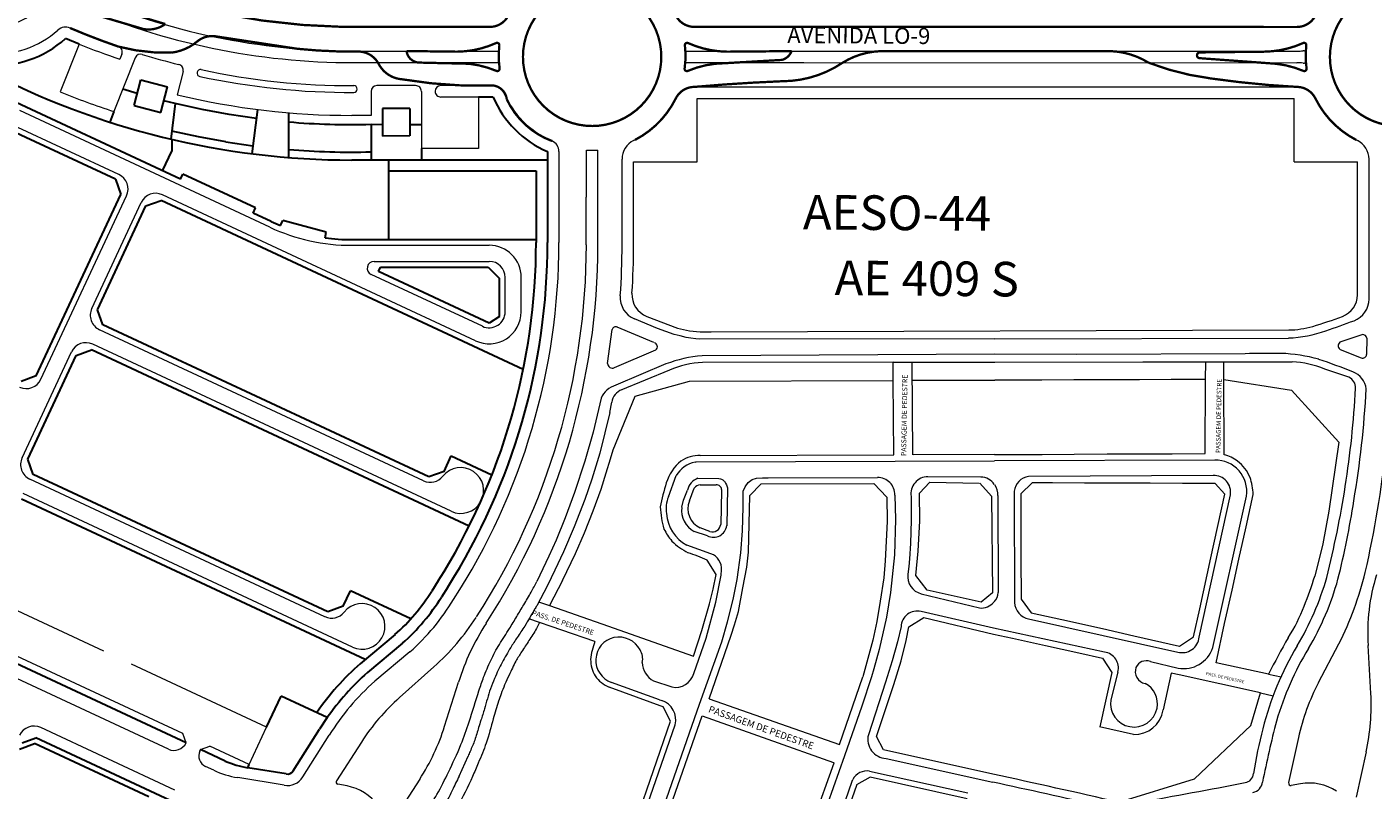
# Model space of a CAD drawing. Units: millimetres. Extents: x 0 to 11319, y 0 to 37596.
# Drawn here: x 2059 to 2642, y 19817 to 20149 of the extents above; entities that cross this region are included whole.
import ezdxf

# ---------------------------------------------------------------- set-up
doc = ezdxf.new("R2010")
doc.units = ezdxf.units.MM
doc.linetypes.add('HIDDEN2', pattern=[0.1875, 0.125, -0.0625])
for name, color, linetype, lineweight in [('MEIO_FIO', 8, 'Continuous', 15), ('NOME_AVENIDA', 7, 'Continuous', 0), ('NOME_LOT_END_NOVO', 7, 'Continuous', 25), ('NOME_LOT_END_VELHO', 7, 'Continuous', 25), ("PP's", 7, 'HIDDEN2', 0), ('QUADRA_INTERNA', 8, 'Continuous', 20)]:
    doc.layers.add(name, color=color, linetype=linetype, lineweight=lineweight)
doc.layers.add('Trecho_Varrião LOs', color=230, linetype='Continuous')
doc.styles.add('ROMANS', font='romans.shx', dxfattribs={"height": 8})

msp = doc.modelspace()

# ---------------------------------------------------------------- linework, layer by layer
at = {"layer": 'MEIO_FIO', "ltscale": 2}
for p, q in [((2347.99, 20148.51), (2609.3, 20148.48)), ((2081.11, 20141.04), (2072.86, 20120.27)), ((2200.16, 20138.03), (2263.22, 20138.02)), ((2200.16, 20138.03), (2263.22, 20138.02)), ((2344.07, 20138.01), (2395.47, 20138)), ((2344.07, 20138.01), (2609.5, 20137.98)), ((2105.48, 20135.15), (2096.23, 20111.83)), ((2099.69, 20136.7), (2098.82, 20134.5)), ((2200.15, 20133.03), (2263.22, 20133.02)), ((2200.15, 20133.03), (2263.22, 20133.02)), ((2344.07, 20133.01), (2395.47, 20133)), ((2344.07, 20133.01), (2609.3, 20132.98)), ((2126.24, 20129.18), (2123.66, 20119.04)), ((2132.31, 20128.88), (2132.3, 20128.84)), ((2201.78, 20121.55), (2201.78, 20121.55)), ((2207.74, 20120.55), (2207.74, 20110.12)), ((2227.11, 20123.04), (2210.22, 20123.04)), ((2229.59, 20120.55), (2229.59, 20095.72)), ((2260.64, 20123.04), (2238.04, 20123.04)), ((2347.98, 20122.51), (2609.3, 20122.48)), ((2347.98, 20122.51), (2395.47, 20122.5)), ((2254.43, 20118.08), (2238.04, 20118.07)), ((2254.43, 20118.08), (2254.43, 20095.73)), ((2163.85, 20061.63), (2055.38, 20112.21)), ((2207.74, 20110.12), (2199.37, 20110.12)), ((2098.36, 20084.5), (2052.44, 20105.91)), ((2254.43, 20095.73), (2229.59, 20095.72)), ((2289.26, 20094.43), (2289.27, 20054.98)), ((2301.13, 20053.97), (2301.14, 20095.09)), ((2301.13, 20054.53), (2301.14, 20095.09)), ((2306.13, 20053.97), (2306.14, 20095.09)), ((2306.13, 20054.53), (2306.14, 20095.09)), ((2316.63, 20053.97), (2316.64, 20091.17)), ((2316.63, 20054.52), (2316.64, 20091.17)), ((2640.63, 20030.44), (2640.64, 20091.13)), ((2064.59, 19995.63), (2101.72, 20075.26)), ((2253.11, 20012.34), (2117.26, 20075.69)), ((2086.61, 20026.41), (2108.02, 20072.32)), ((2199.37, 20053.76), (2258.98, 20053.76)), ((2209.09, 20046.81), (2258.98, 20046.81)), ((2256.05, 20018.64), (2207.83, 20041.12)), ((2265.94, 20024.94), (2265.94, 20039.85)), ((2272.89, 20024.94), (2272.89, 20039.85)), ((2332.06, 20017.73), (2322.03, 20021.84)), ((2230.51, 19951.64), (2089.97, 20017.17)), ((2310.37, 20002.56), (2312.29, 20017.25)), ((2330.37, 20011.65), (2314.53, 20018.24)), ((2339.22, 20015.11), (2332.06, 20017.73)), ((2242.45, 19938.4), (2087.04, 20010.87)), ((2341.81, 20014.47), (2339.22, 20015.11)), ((2344.47, 20013.82), (2341.81, 20014.47)), ((2346.53, 20013.45), (2344.47, 20013.82)), ((2348.59, 20013.14), (2346.53, 20013.45)), ((2350.28, 20013.03), (2348.59, 20013.14)), ((2478.34, 20013.19), (2350.28, 20013.03)), ((2478.34, 20013.19), (2605.69, 20013.55)), ((2637.01, 20014.83), (2628.46, 20011.92)), ((2639.7, 20013.43), (2639.56, 20006.44)), ((2056.39, 19961.59), (2077.8, 20007.5)), ((2313.29, 20000.69), (2331.31, 20008.43)), ((2478.38, 20006.49), (2351.4, 20005.85)), ((2513.84, 20006.43), (2478.38, 20006.49)), ((2586.9, 20006.75), (2513.84, 20006.43)), ((2628.03, 20008.63), (2637.23, 20004.95)), ((2335.68, 20002.31), (2313.95, 19993.07)), ((2307.56, 19987.4), (2304.09, 19972.73)), ((2304.09, 19972.73), (2300.51, 19960.07)), ((2300.51, 19960.07), (2296, 19946.47)), ((2348.29, 19959.74), (2348.79, 19959.81)), ((2348.79, 19959.81), (2478.11, 19960.29)), ((2573.75, 19960.55), (2478.11, 19960.29)), ((2187.73, 19892.67), (2059.75, 19952.35)), ((2336.71, 19944.64), (2340.07, 19953.9)), ((2349.56, 19952.69), (2358.58, 19952.57)), ((2358.58, 19952.57), (2359.35, 19952.4)), ((2359.35, 19952.4), (2359.74, 19952.27)), ((2359.74, 19952.27), (2360.06, 19952.16)), ((2360.06, 19952.16), (2360.3, 19952.01)), ((2360.3, 19952.01), (2360.54, 19951.85)), ((2360.54, 19951.85), (2360.9, 19951.51)), ((2360.9, 19951.51), (2361.01, 19951.4)), ((2361.01, 19951.4), (2361.18, 19951.19)), ((2361.18, 19951.19), (2361.33, 19950.96)), ((2371.35, 19950.91), (2373.03, 19952.19)), ((2373.03, 19952.19), (2374.92, 19952.74)), ((2374.92, 19952.74), (2377.59, 19952.88)), ((2377.59, 19952.88), (2380.02, 19952.86)), ((2380.02, 19952.86), (2427.4, 19953.05)), ((2472.26, 19953.2), (2449.29, 19953.37)), ((2573.03, 19953.89), (2492.88, 19953.51)), ((2361.33, 19950.96), (2361.57, 19950.6)), ((2361.57, 19950.6), (2361.9, 19949.85)), ((2369.96, 19949.04), (2371.35, 19950.91))]:
    msp.add_line(p, q, dxfattribs=at)
at = {"layer": 'MEIO_FIO'}
for p, q in [((2199.66, 19879.44), (2056.81, 19946.05)), ((2296, 19946.47), (2292.01, 19935.55)), ((2343.34, 19943.28), (2345.06, 19947.52)), ((2361.9, 19949.85), (2362.06, 19949.38)), ((2362.33, 19948.52), (2362.03, 19932.15)), ((2362.06, 19949.38), (2362.33, 19948.52)), ((2369.21, 19947.12), (2369.96, 19949.04)), ((2369.21, 19940.14), (2369.21, 19947.12)), ((2434.92, 19945.41), (2435.25, 19934.87)), ((2479.67, 19945.2), (2479.76, 19903.18)), ((2486.7, 19947.11), (2486.85, 19898.83)), ((2566.88, 19883.81), (2580.48, 19945.51)), ((2342.57, 19940.11), (2343.34, 19943.28)), ((2368.9, 19929.87), (2369.21, 19940.14)), ((2442.03, 19944.85), (2442.09, 19934.56)), ((2572.87, 19879.24), (2587.41, 19944.97)), ((2292.01, 19935.55), (2288.04, 19925.93)), ((2435.25, 19934.87), (2434.8, 19919.56)), ((2442.09, 19934.56), (2441.71, 19924.48)), ((2353.68, 19927.69), (2347.91, 19929.64)), ((2368.08, 19920.35), (2368.9, 19929.87)), ((2288.04, 19925.93), (2284.8, 19918.88)), ((2355.2, 19920), (2344.7, 19923.72)), ((2441.71, 19924.48), (2441.24, 19917.72)), ((2284.8, 19918.88), (2279.66, 19907.86)), ((2366.51, 19908.87), (2368.08, 19920.35)), ((2434.8, 19919.56), (2433.09, 19903.11)), ((2441.24, 19917.72), (2441, 19914.51)), ((2357.26, 19898.92), (2359.61, 19910.7)), ((2359.61, 19910.7), (2359.81, 19912.92)), ((2441, 19914.51), (2440.63, 19911.14)), ((2364.89, 19900.12), (2366.51, 19908.87)), ((2091.84, 19877.65), (2043.62, 19900.14)), ((2353.1, 19883.31), (2357.26, 19898.92)), ((2362.37, 19890.39), (2364.89, 19900.12)), ((2433.09, 19903.11), (2431.37, 19892.47)), ((2446.38, 19902.63), (2471.67, 19896.45)), ((2477.79, 19887.76), (2446.33, 19894.93)), ((2359.91, 19881.81), (2362.37, 19890.39)), ((2431.37, 19892.47), (2428.16, 19878.45)), ((2437.66, 19888.39), (2436.08, 19881.72)), ((2525.91, 19877.33), (2477.79, 19887.76)), ((2492.97, 19891.75), (2557.62, 19877.33)), ((2347.71, 19868.02), (2353.1, 19883.31)), ((2350.26, 19854.68), (2359.91, 19881.81)), ((2436.08, 19881.72), (2433.82, 19873.52)), ((2618.71, 19864.08), (2627.58, 19880.95)), ((2126.09, 19841.96), (2045.07, 19879.74)), ((2224.64, 19877.37), (2209.38, 19864.65)), ((2428.16, 19878.45), (2425.84, 19870.11)), ((2641.41, 19859.3), (2640.28, 19880.2)), ((2119.88, 19835.21), (2043.9, 19870.64)), ((2162.46, 19844.73), (2103.8, 19872.08)), ((2220.09, 19857.59), (2235.02, 19870.9)), ((2425.84, 19870.11), (2424.81, 19866.52)), ((2433.82, 19873.52), (2430.95, 19864.22)), ((2545.78, 19873.2), (2557.78, 19870.36)), ((2239.66, 19845.14), (2245.66, 19864.22)), ((2332.84, 19856.59), (2312.03, 19864.16)), ((2330.27, 19864.8), (2338.21, 19862.19)), ((2424.81, 19866.52), (2420.63, 19853.8)), ((2430.95, 19864.22), (2423.46, 19841.45)), ((2531.73, 19868.66), (2528.59, 19856.58)), ((2304.45, 19723.95), (2350.26, 19854.68)), ((2332.84, 19856.59), (2333.87, 19856.27)), ((2420.63, 19853.8), (2413.08, 19832.27)), ((2122.7, 19817.45), (2064.53, 19844.58)), ((2127.53, 19838), (2126.09, 19841.96)), ((2154.9, 19828.52), (2162.46, 19844.73)), ((2178.13, 19823.13), (2189.59, 19841.3)), ((2323.26, 19798.48), (2339.65, 19845.75)), ((2610.02, 19840.21), (2605.75, 19820.67)), ((2133.5, 19834.34), (2133.83, 19835.06)), ((2133.83, 19835.06), (2137.79, 19836.5)), ((2154.9, 19828.52), (2137.79, 19836.5)), ((2203.57, 19838.29), (2192.72, 19821.49)), ((2413.08, 19832.27), (2367.68, 19703.47)), ((2431.15, 19831.14), (2477.42, 19820.87)), ((2639.36, 19833.98), (2635.1, 19814.44)), ((2139.55, 19826.04), (2135.9, 19827.74)), ((2170.13, 19819.53), (2149.92, 19822.84)), ((2423.99, 19825.63), (2466.56, 19816.29)), ((2197.35, 19819.24), (2193.38, 19819.97)), ((2228.86, 19822.15), (2218.01, 19805.35)), ((2398.93, 19770.69), (2416.37, 19821.28)), ((2416.37, 19821.28), (2416.74, 19822.06)), ((2610.88, 19820.19), (2606.91, 19819.47))]:
    msp.add_line(p, q, dxfattribs=at)
for points in [[(2257.66, 19889.76, 0.067324), (2245.66, 19864.22, 0.067324)], [(2639.36, 19833.98, 0.067324), (2641.41, 19859.3, 0.067324)], [(2228.86, 19822.15, 0.067324), (2239.66, 19845.14, 0.067324)], [(2192.72, 19821.49, 0.534517), (2193.38, 19819.97, 0.534517)], [(2210.8, 19810.72, 0.194379), (2197.35, 19819.24, 0.194379)], [(2605.75, 19820.67, 0.534517), (2606.91, 19819.47, 0.534517)], [(2626.47, 19816.93, 0.194379), (2610.88, 19820.19, 0.194379)]]:
    msp.add_lwpolyline(points, format="xyb", dxfattribs=at)
at = {"layer": 'MEIO_FIO', "ltscale": 2}
for centre in [(2303.65, 20135.52), (2303.65, 20135.51), (2653.65, 20135.47), (2653.65, 20135.47)]:
    msp.add_circle(centre, 30, dxfattribs=at)
for centre, radius, start, end in [((2042.57, 20178.02), 30, 244.99433, 64.99433), ((2042.57, 20178.01), 30, 244.99433, 64.99433), ((2200.19, 20435.52), 297.5, 246.62009, 269.99318), ((2200.19, 20435.52), 302.5, 246.61521, 269.99318), ((2609.31, 20157.47), 9, 269.99297, 333.60517), ((2045.08, 20177.09), 40.23, 264.94675, 311.90095), ((2075.29, 20143.42), 5, 66.87236, 131.90095), ((2199.37, 20433.94), 310.91, 246.87236, 251.00752), ((2199.37, 20433.94), 315.87, 248.01277, 251.4376), ((2097.38, 20137.61), 2.48, 338.34802, 71.00752), ((2303.65, 20135.52), 40.5, 176.45265, 183.5307), ((2303.65, 20135.51), 40.5, 176.45265, 183.5307), ((2303.65, 20135.52), 40.5, 356.4511, 3.52916), ((2303.65, 20135.51), 40.5, 356.4511, 3.52916), ((2609.31, 20157.47), 19.5, 269.99297, 278.06163), ((2612.18, 20137.18), 1, 357.6412, 98.06163), ((2107.79, 20134.23), 2.48, 73.00934, 158.34802), ((2199.37, 20433.94), 310.91, 253.00934, 256.05239), ((2123.83, 20129.79), 2.48, 345.73874, 76.05239), ((2609.3, 20113.47), 19.5, 81.92432, 89.99297), ((2612.18, 20133.77), 1, 261.92432, 2.34475), ((2653.65, 20135.47), 40.5, 177.6412, 182.34475), ((2133.75, 20128.47), 1.49, 165.73874, 257.95143), ((2133.76, 20128.51), 1.49, 77.87569, 165.73874), ((2199.37, 20435.93), 315.87, 257.95143, 270.16767), ((2199.37, 20433.94), 310.91, 257.87569, 270.16874), ((2200.29, 20121.55), 1.49, 0, 90.16874), ((2200.29, 20121.55), 1.49, 270.16767, 0), ((2210.22, 20120.55), 2.48, 90.0075, 180), ((2227.11, 20120.55), 2.48, 0, 90.0075), ((2238.04, 20120.56), 2.48, 90.0075, 180), ((2238.04, 20120.56), 2.48, 180, 270.0075), ((2260.64, 20118.04), 5, 23.33904, 90.0075), ((2347.98, 20113.51), 9, 89.99311, 153.60259), ((2347.98, 20113.51), 9, 89.99311, 153.60259), ((2609.3, 20113.47), 9, 26.38077, 89.99297), ((2199.37, 20433.94), 338.22, 248.03492, 252.24467), ((2199.37, 20435.93), 325.81, 256.56323, 270), ((2302.17, 20135.96), 40.23, 203.33904, 246.67596), ((2303.65, 20135.52), 40.5, 296.3804, 333.60259), ((2303.65, 20135.51), 40.5, 296.3804, 333.60259), ((2653.65, 20135.47), 40.5, 206.38077, 243.60517), ((2284.26, 20094.43), 5, 0.0075, 66.67596), ((2325.64, 20091.17), 9, 116.3804, 179.9926), ((2325.64, 20091.17), 9, 116.3804, 179.9926), ((2631.64, 20091.13), 9, 359.99297, 63.60517), ((2303.65, 20135.52), 40.5, 266.45357, 273.53163), ((2303.65, 20135.51), 40.5, 266.45357, 273.53163), ((2095.42, 20078.2), 6.95, 335, 65), ((2114.32, 20069.38), 6.95, 65, 155), ((2199.37, 20137.82), 84.06, 245, 270), ((2004.19, 20054.99), 285.08, 327.10148, 0), ((2003.64, 20054.01), 297.5, 327.13418, 359.9931), ((2003.64, 20054.01), 302.5, 327.13418, 359.9931), ((2258.98, 20039.85), 13.91, 0, 90), ((2003.64, 20054.01), 313, 355.93123, 359.9931), ((2209.09, 20043.83), 2.98, 90, 245), ((2258.98, 20039.85), 6.95, 0, 90), ((2325.82, 20031.09), 10, 175.93123, 247.73855), ((2630.63, 20030.44), 10, 290.50552, 359.9926), ((2092.91, 20023.47), 6.95, 155, 245), ((2258.98, 20024.94), 13.91, 245, 0), ((2258.98, 20024.94), 6.95, 245, 0), ((2480.26, 20432.52), 439.28, 288.81609, 290.50552), ((2313.84, 20016.76), 1.63, 62.05582, 162.523), ((2603.02, 20070.57), 57.07, 272.68039, 289.35964), ((2153.63, 20021.02), 497.5, 347.32859, 359.9926), ((2084.1, 20004.57), 6.95, 65, 155), ((2330.23, 20009.79), 1.73, 308.37809, 74.89311), ((2628.98, 20010.18), 1.82, 106.56448, 238.61485), ((2637.88, 20013.21), 1.83, 6.82273, 118.28044), ((2356.4, 19947.06), 59.01, 94.85685, 110.55079), ((2598.16, 19536.79), 470.1, 89.48128, 91.373), ((2600.26, 19939.1), 67.8, 74.09922, 88.17413), ((2531.04, 19744.04), 274.67, 68.07317, 71.35982), ((2637.86, 20006.53), 1.7, 248.20222, 356.84016), ((2312.41, 20002.53), 2.04, 179.13044, 295.617), ((2630.61, 19990.53), 8.84, 6.10941, 70.17376), ((2058.29, 19998.57), 6.95, 245, 335), ((2316.55, 19983.7), 9.72, 105.54967, 157.63315), ((2204.66, 20015.14), 435.39, 350.44827, 356.88351), ((2062.69, 19958.65), 6.95, 155, 245), ((2246.65, 19947.4), 9.93, 245, 141.39104), ((2350.94, 19947.32), 12.7, 102.03201, 148.83083), ((2574.1, 19947.07), 13.48, 351.01584, 91.49438), ((2233.45, 19957.94), 6.95, 245, 321.39104), ((2351.49, 19946.47), 6.51, 107.1938, 170.72104), ((2427.58, 19945.7), 7.35, 357.71178, 91.34449), ((2449.27, 19946.03), 7.33, 89.81846, 189.2576), ((2472.34, 19946.4), 6.8, 32.18887, 91.19835), ((2493.91, 19946.34), 7.25, 98.12595, 173.87729), ((2573.36, 19946.68), 7.22, 350.61467, 92.6525)]:
    msp.add_arc(centre, radius, start, end, dxfattribs=at)
at = {"layer": 'MEIO_FIO'}
for centre, radius, start, end in [((2472.64, 19945.66), 7.05, 356.21693, 36.98223), ((2350.27, 19939.34), 14.55, 158.61807, 187.74274), ((2352.76, 19938.7), 10.28, 172.17072, 241.84833), ((2267.7, 19999.19), 370.61, 345.90973, 351.26259), ((2352.81, 19938.67), 17.01, 184.36136, 241.53198), ((2356.21, 19932.99), 5.88, 244.45311, 351.79948), ((2352.55, 19913.23), 7.27, 357.5354, 68.61156), ((2448.2, 19910.06), 7.65, 171.84637, 256.25222), ((2492.47, 19948.47), 151.04, 333.44772, 345.98372), ((2720.67, 19886.21), 80.62, 162.24717, 184.27117), ((2510.07, 19941.08), 121.41, 329.15271, 344.66274), ((2158.53, 19951.51), 99.33, 311.72167, 328.85995), ((2472.32, 19903.74), 7.32, 264.9027, 319.21951), ((2474, 19903.22), 5.75, 315.02419, 359.61459), ((2494.32, 19899.1), 7.47, 182.07182, 259.61004), ((2190.66, 19898.98), 6.95, 245, 321.39104), ((2203.86, 19888.44), 9.93, 245, 141.39104), ((2444.69, 19888.08), 7.04, 76.5407, 177.50616), ((2164.96, 19949.45), 105.25, 311.72789, 327.13418), ((2315.38, 19873.74), 10.15, 102.93999, 250.72854), ((2315.2, 19873.42), 10.42, 27.56719, 101.59953), ((2559.62, 19884.33), 7.28, 254.05798, 355.94761), ((2318.45, 19874.37), 7.13, 347.10113, 32.8514), ((2524.88, 19870.35), 7.06, 346.17085, 81.59337), ((2560.21, 19883.49), 13.36, 259.50081, 341.45542), ((2730.12, 19809.03), 135.22, 148.92404, 163.51091), ((2335.07, 19873.22), 9.69, 182.56912, 240.29714), ((2544.51, 19868.9), 5.29, 160.80077, 259.2154), ((2543.98, 19868.67), 4.87, 68.33134, 156.18186), ((2282.42, 19782.73), 109.76, 131.72167, 147.75139), ((2339.91, 19870.08), 8.07, 257.88304, 345.21336), ((2538.87, 19854.88), 9.98, 348.77725, 62.20159), ((2702.59, 19820), 94.75, 152.27899, 167.68529), ((2283.16, 19786.87), 94.75, 131.72789, 147.13418), ((2331.16, 19847.92), 8.78, 345.7339, 72.06382), ((2538.67, 19855), 10.2, 171.10147, 348.28836), ((3087.1, 19722.34), 502.45, 165.58686, 168.68572), ((2061.6, 19838.27), 6.95, 65, 155), ((2431.62, 19839.51), 8.39, 166.63594, 266.81263), ((2122.31, 19840.43), 5.76, 245, 335), ((2138, 19832.24), 4.97, 155, 245), ((2156.34, 19862.05), 39.73, 245, 260.69754), ((2171.41, 19827.37), 7.95, 260.69754, 327.75139), ((2422.8, 19818.89), 6.84, 80.02723, 152.34073), ((1788.66, 16610.52), 3283.4, 77.05889, 77.89115), ((2589.27, 19821.54), 5.18, 281.32341, 353.14589)]:
    msp.add_arc(centre, radius, start, end, dxfattribs=at)
msp.add_open_spline([(2278.81, 19732.25), (2272.15, 19736.03), (2263.3, 19741.09), (2251.53, 19750.03), (2242.2, 19764.73), (2233.34, 19779.01), (2223.78, 19789.84), (2223.35, 19795.74), (2227.68, 19800.74), (2231.26, 19807.57), (2236.87, 19816), (2241.63, 19825.92), (2246.65, 19836.28), (2250.77, 19848.2), (2253.7, 19858.05), (2256.72, 19866.97), (2259.56, 19873.74), (2263.37, 19880.78), (2267.49, 19886.92), (2270.94, 19892.7), (2274.1, 19897.96), (2277.05, 19902.97), (2278.86, 19906.34), (2279.66, 19907.86)], degree=3, knots=[0.637127, 0.637127, 0.637127, 0.637127, 23.442082, 31.021443, 44.339128, 74.536229, 81.697772, 86.561729, 90.416329, 100.763987, 109.700734, 120.471955, 133.510896, 143.947612, 158.010368, 164.125053, 171.986779, 179.860792, 187.925286, 194.002197, 199.920342, 206.196897, 211.31944, 211.31944, 211.31944, 211.31944], dxfattribs=at)
at = {"layer": 'QUADRA_INTERNA', "lineweight": 30, "ltscale": 2}
for p, q in [((2081.11, 20141.04), (2075.28, 20143.46)), ((2125.11, 20082.44), (2041.58, 20121.39)), ((2106.32, 20119.64), (2100.09, 20121.56)), ((2104.98, 20114.42), (2107.84, 20125.53)), ((2107.84, 20125.53), (2119.42, 20122.56)), ((2116.53, 20111.33), (2119.42, 20122.56)), ((2122.81, 20115.24), (2117.85, 20116.45)), ((2122.81, 20115.24), (2120.85, 20099.85)), ((2134.5, 20112.66), (2122.81, 20115.24)), ((2260.66, 20118.08), (2254.43, 20118.08)), ((2096.23, 20111.83), (2094.39, 20107.2)), ((2104.98, 20114.42), (2116.53, 20111.33)), ((2146.25, 20110.51), (2134.5, 20112.66)), ((2158.04, 20108.79), (2146.25, 20110.51)), ((2158.54, 20112.72), (2156.09, 20093.49)), ((2171.98, 20111.27), (2171.98, 20091.85)), ((2224.63, 20113.11), (2212.71, 20113.1)), ((2212.71, 20113.1), (2212.71, 20101.18)), ((2224.63, 20113.11), (2224.63, 20101.19)), ((2096.86, 20082.46), (2051.84, 20103.45)), ((2132.99, 20100.8), (2121.29, 20103.34)), ((2207.74, 20106.25), (2212.71, 20106.15)), ((2207.74, 20106.25), (2207.74, 20090.75)), ((2224.63, 20106.15), (2229.59, 20106.15)), ((2121.45, 20094.86), (2121.45, 20099.71)), ((2144.75, 20098.67), (2132.99, 20100.8)), ((2144.75, 20098.67), (2156.53, 20096.96)), ((2224.63, 20101.19), (2212.71, 20101.18)), ((2117.34, 20086.06), (2121.45, 20094.86)), ((2229.59, 20095.72), (2229.59, 20090.76)), ((2284.3, 20094.45), (2284.3, 20054.98)), ((2284.3, 20090.76), (2199.38, 20090.75)), ((2215.36, 20090.75), (2215.36, 20056.24)), ((2215.36, 20086.04), (2279.33, 20086.04)), ((2279.33, 20086.04), (2279.33, 20054.98)), ((2096.86, 20082.46), (2099.26, 20075.86)), ((2125.11, 20082.44), (2126.16, 20084.69)), ((2157.67, 20069.99), (2126.16, 20084.69)), ((2062.55, 19997.13), (2099.26, 20075.86)), ((2089.07, 20025.81), (2110.06, 20070.82)), ((2110.06, 20070.82), (2116.66, 20073.22)), ((2273.78, 19999.96), (2116.66, 20073.22)), ((2156.62, 20067.74), (2157.67, 20069.99)), ((2164.39, 20064.12), (2156.62, 20067.74)), ((2168.48, 20062.32), (2169.53, 20064.57)), ((2188.31, 20059.5), (2169.53, 20064.57)), ((2187.8, 20057.07), (2188.31, 20059.5)), ((2199.37, 20056.24), (2279.33, 20056.24)), ((2211.02, 20042.38), (2211.93, 20044.32)), ((2258.95, 20020.03), (2211.02, 20042.38)), ((2211.93, 20044.32), (2258.49, 20044.32)), ((2258.49, 20044.32), (2263.45, 20039.36)), ((2263.45, 20022.89), (2263.45, 20039.36)), ((2091.47, 20019.21), (2089.07, 20025.81)), ((2263.45, 20022.89), (2258.95, 20020.03)), ((2232.81, 19953.3), (2091.47, 20019.21)), ((2058.85, 19960.99), (2079.84, 20006)), ((2079.84, 20006), (2086.44, 20008.41)), ((2250.31, 19931.99), (2086.44, 20008.41)), ((2062.55, 19997.13), (2055.95, 19994.73)), ((2061.25, 19954.39), (2058.85, 19960.99)), ((2239.41, 19955.7), (2242.56, 19962.46)), ((2242.56, 19962.46), (2260.22, 19954.22)), ((2189.08, 19894.78), (2061.25, 19954.39)), ((2239.41, 19955.7), (2232.81, 19953.3))]:
    msp.add_line(p, q, dxfattribs=at)
at = {"layer": 'QUADRA_INTERNA', "ltscale": 2}
for p, q in [((2349.14, 20090.01), (2349.14, 20117.51)), ((2349.14, 20090.01), (2349.14, 20117.51)), ((2349.14, 20117.51), (2608.14, 20117.48)), ((2608.14, 20089.97), (2608.14, 20117.48)), ((2608.14, 20089.97), (2608.14, 20117.47)), ((2321.63, 20053.97), (2321.64, 20090.01)), ((2321.63, 20054.52), (2321.64, 20090.01)), ((2321.64, 20090.01), (2349.14, 20090.01)), ((2321.64, 20090.01), (2349.14, 20090.01)), ((2608.14, 20089.97), (2635.64, 20089.97)), ((2608.14, 20089.97), (2635.64, 20089.97)), ((2635.63, 20032.31), (2635.64, 20089.97)), ((2327.35, 20022.95), (2340.68, 20017.86)), ((2340.68, 20017.86), (2345.88, 20016.71)), ((2345.88, 20016.71), (2350.53, 20016.21)), ((2350.53, 20016.21), (2355.26, 20016.18)), ((2355.26, 20016.18), (2605.8, 20017.03)), ((2337.24, 19999.61), (2316.08, 19990.9)), ((2434.29, 20003.02), (2351.52, 20002.88)), ((2434.27, 19995.23), (2434.29, 20003.02)), ((2434.29, 20003.02), (2442.51, 20003.01)), ((2442.51, 20003.01), (2478.34, 20003.08)), ((2442.72, 19962.87), (2442.51, 20003.01)), ((2478.34, 20003.08), (2542.57, 20003.15)), ((2542.57, 20003.15), (2569.79, 20003.2)), ((2569.69, 19995.49), (2569.79, 20003.2)), ((2569.79, 20003.2), (2577.62, 20003.17)), ((2577.62, 20003.17), (2607.32, 20003.21)), ((2577.66, 19995.62), (2577.62, 20003.17)), ((2322.37, 19988.3), (2345.84, 19994.9)), ((2345.84, 19994.9), (2434.26, 19995.1)), ((2434.46, 19962.94), (2434.27, 19995.23)), ((2442.55, 19995.3), (2478.3, 19995.29)), ((2484.75, 19995.28), (2478.3, 19995.29)), ((2498.72, 19995.33), (2484.75, 19995.28)), ((2512.62, 19995.36), (2498.72, 19995.33)), ((2526.89, 19995.38), (2512.62, 19995.36)), ((2541, 19995.43), (2526.89, 19995.38)), ((2554.81, 19995.49), (2541, 19995.43)), ((2569.69, 19995.49), (2554.81, 19995.49)), ((2569.56, 19963.48), (2569.69, 19995.49)), ((2577.74, 19962.94), (2577.66, 19995.62)), ((2577.66, 19995.62), (2606.92, 19990.98)), ((2312.76, 19965), (2322.37, 19988.3)), ((2606.92, 19990.98), (2627.52, 19968.4)), ((2311.32, 19981.17), (2307, 19963.58)), ((2311.32, 19981.17), (2312.16, 19985.71)), ((2307, 19963.58), (2303.52, 19952.3)), ((2311.57, 19961.13), (2312.76, 19965)), ((2350.58, 19962.61), (2434.46, 19962.94)), ((2478.15, 19963.02), (2442.96, 19962.95)), ((2478.15, 19963.02), (2484.88, 19963.03)), ((2484.88, 19963.03), (2498.89, 19963.09)), ((2498.89, 19963.09), (2512.73, 19963.14)), ((2512.73, 19963.14), (2526.98, 19963.29)), ((2526.98, 19963.29), (2541.29, 19963.28)), ((2541.29, 19963.28), (2555.19, 19963.36)), ((2555.19, 19963.36), (2569.56, 19963.48)), ((2627.52, 19968.4), (2623.23, 19938.37)), ((2309.76, 19955), (2311.57, 19961.13)), ((2303.52, 19952.3), (2300.47, 19943.51)), ((2307.61, 19948.04), (2309.76, 19955)), ((2445.61, 19946.2), (2450.15, 19950.97)), ((2450.15, 19950.97), (2471.55, 19950.59)), ((2471.84, 19950.53), (2476.9, 19944.9)), ((2494.47, 19950.78), (2489.62, 19945.98)), ((2503.28, 19950.68), (2494.47, 19950.78)), ((2517.23, 19950.61), (2503.28, 19950.68)), ((2531.37, 19950.6), (2517.23, 19950.61)), ((2545.62, 19950.53), (2531.37, 19950.6)), ((2559.76, 19950.46), (2545.62, 19950.53))]:
    msp.add_line(p, q, dxfattribs=at)
at = {"layer": 'QUADRA_INTERNA'}
for p, q in [((2304.15, 19938.57), (2307.61, 19948.04)), ((2345.86, 19942.94), (2347.94, 19948.48)), ((2350.48, 19949.81), (2357.45, 19949.83)), ((2359.79, 19947.36), (2359.42, 19932.66)), ((2359.79, 19947.78), (2359.79, 19947.36)), ((2371.42, 19920.59), (2372.11, 19945.23)), ((2372.11, 19945.23), (2376.9, 19950.35)), ((2376.9, 19950.35), (2425.88, 19950.49)), ((2425.88, 19950.49), (2431.47, 19944.56)), ((2445.74, 19934.21), (2445.61, 19946.2)), ((2489.62, 19945.98), (2489.6, 19918.68)), ((2573.82, 19950.38), (2559.76, 19950.46)), ((2572.03, 19918.25), (2578.01, 19945.76)), ((2578.01, 19945.76), (2573.82, 19950.38)), ((2587.28, 19931.59), (2590.36, 19945.72)), ((2300.47, 19943.51), (2295.82, 19931.61)), ((2431.47, 19944.56), (2431.55, 19933.96)), ((2476.9, 19944.9), (2477.28, 19903.06)), ((2300.4, 19929.05), (2304.15, 19938.57)), ((2431.55, 19933.96), (2430.81, 19916.92)), ((2445.1, 19921.16), (2445.74, 19934.21)), ((2623.23, 19938.37), (2620.52, 19924.24)), ((2295.82, 19931.61), (2291.26, 19920.84)), ((2296.46, 19920.06), (2300.4, 19929.05)), ((2354.72, 19929.64), (2350.55, 19931.19)), ((2584.21, 19917.69), (2587.28, 19931.59)), ((2620.52, 19924.24), (2617.11, 19910.31)), ((2291.26, 19920.84), (2287.52, 19912.9)), ((2290.86, 19908.35), (2296.46, 19920.06)), ((2357.41, 19911), (2353.51, 19917.2)), ((2370.73, 19914.21), (2371.42, 19920.59)), ((2430.81, 19916.92), (2430.21, 19909.53)), ((2444.06, 19910.51), (2445.1, 19921.16)), ((2489.6, 19918.68), (2489.68, 19900.34)), ((2567.25, 19896.14), (2572.03, 19918.25)), ((2581.19, 19904.17), (2584.21, 19917.69)), ((2287.52, 19912.9), (2284.28, 19906.22)), ((2356.09, 19904.67), (2357.41, 19911)), ((2369.06, 19905.17), (2370.73, 19914.21)), ((2448.91, 19904.18), (2444.06, 19910.51)), ((2284.28, 19906.22), (2279.61, 19897.43)), ((2290.86, 19908.35), (2285.1, 19897.53)), ((2354.55, 19898.2), (2356.09, 19904.67)), ((2367.11, 19894.99), (2369.06, 19905.17)), ((2430.21, 19909.53), (2428.63, 19899.45)), ((2280.42, 19899.14), (2285.1, 19897.53)), ((2428.63, 19899.45), (2427.16, 19890.51)), ((2472.46, 19898.9), (2448.91, 19904.18)), ((2477.28, 19903.06), (2472.46, 19898.9)), ((2489.68, 19900.34), (2494.14, 19894.37)), ((2577.92, 19889.72), (2581.19, 19904.17)), ((2285.1, 19897.53), (2307.89, 19889.61)), ((2351.3, 19886.67), (2354.55, 19898.2)), ((2365.36, 19889.19), (2367.11, 19894.99)), ((2494.14, 19894.37), (2507.37, 19891.39)), ((2564.48, 19884), (2567.25, 19896.14)), ((2304.88, 19881.9), (2276.19, 19891.69)), ((2280.78, 19890.14), (2279.56, 19887.51)), ((2307.89, 19889.61), (2347.68, 19875.54)), ((2363.91, 19884.66), (2365.36, 19889.19)), ((2427.16, 19890.51), (2425.41, 19882.42)), ((2439.87, 19882.41), (2441, 19888.22)), ((2441, 19888.22), (2447.46, 19892.27)), ((2447.46, 19892.27), (2477.75, 19885.1)), ((2507.37, 19891.39), (2524.95, 19887.58)), ((2524.95, 19887.58), (2538.57, 19884.37)), ((2574.28, 19872.7), (2577.92, 19889.72)), ((2347.68, 19875.54), (2351.3, 19886.67)), ((2354.43, 19857.05), (2363.91, 19884.66)), ((2425.41, 19882.42), (2421.01, 19866.57)), ((2437.62, 19873.49), (2439.87, 19882.41)), ((2477.75, 19885.1), (2485.91, 19883.38)), ((2485.91, 19883.38), (2500.28, 19880.13)), ((2538.57, 19884.37), (2558.4, 19879.83)), ((2558.4, 19879.83), (2564.48, 19884)), ((2500.28, 19880.13), (2514.82, 19876.97)), ((2514.82, 19876.97), (2525.05, 19874.68)), ((2434.55, 19863.27), (2437.62, 19873.49)), ((2525.05, 19874.68), (2529.01, 19868.39)), ((2597.03, 19867.76), (2574.28, 19872.7)), ((2410.94, 19837.16), (2421.01, 19866.57)), ((2529.01, 19868.39), (2523.79, 19844.85)), ((2554.84, 19868.17), (2551.33, 19852.19)), ((2558.25, 19867.45), (2554.84, 19868.17)), ((2593.5, 19859.63), (2558.25, 19867.45)), ((2597.03, 19867.76), (2602.45, 19866.63)), ((2334.68, 19853.41), (2311.11, 19862.15)), ((2426.92, 19840.68), (2434.55, 19863.27)), ((2589.41, 19845.42), (2593.5, 19859.64)), ((2593.5, 19859.63), (2599.05, 19858.4)), ((2337.59, 19847.4), (2334.66, 19853.24)), ((2354.43, 19857.05), (2410.94, 19837.16)), ((2306.99, 19723.52), (2351.42, 19849.68)), ((2321.13, 19799.57), (2337.59, 19847.4)), ((2351.42, 19849.68), (2408.36, 19829.36)), ((2430.1, 19834.94), (2426.92, 19840.68)), ((2538.39, 19841.61), (2523.73, 19844.86)), ((2564.98, 19822.33), (2589.41, 19845.42)), ((2477.44, 19824.38), (2430.1, 19834.94)), ((2245.92, 19823.52), (2249.82, 19832.22)), ((2408.44, 19829.13), (2361.45, 19698.43)), ((2408.36, 19829.36), (2408.5, 19829.31)), ((2408.5, 19829.31), (2408.44, 19829.13)), ((2424.31, 19823.03), (2418.38, 19819.74)), ((2466.34, 19813.71), (2424.31, 19823.03)), ((2418.41, 19819.83), (2401.34, 19770.57)), ((2532.16, 19812.14), (2564.98, 19822.33))]:
    msp.add_line(p, q, dxfattribs=at)
at = {"layer": 'QUADRA_INTERNA', "lineweight": 30}
for p, q in [((2205.21, 19874.11), (2056.21, 19943.59)), ((2236.89, 19908.17), (2234.14, 19903.81)), ((2241.09, 19905.52), (2238.34, 19901.16)), ((2195.68, 19897.18), (2198.83, 19903.94)), ((2225, 19891.73), (2198.83, 19903.94)), ((2195.68, 19897.18), (2189.08, 19894.78)), ((2218.15, 19884.89), (2203.02, 19872.28)), ((2221.39, 19881.13), (2206.2, 19868.47)), ((2127.53, 19838), (2041.11, 19878.3)), ((2162.46, 19844.73), (2168.75, 19858.23)), ((2188.75, 19848.9), (2168.75, 19858.23)), ((2188.75, 19848.9), (2185.34, 19843.86)), ((2056.49, 19837.91), (2062.43, 19840.07)), ((2120.6, 19812.95), (2062.43, 19840.07)), ((2173.93, 19825.78), (2185.34, 19843.86)), ((2055.24, 19835.21), (2061.84, 19837.61)), ((2111.35, 19814.52), (2061.84, 19837.61)), ((2144.54, 19830.06), (2133.83, 19835.06)), ((2154.26, 19827.16), (2154.9, 19828.52)), ((2170.93, 19824.43), (2154.26, 19827.16))]:
    msp.add_line(p, q, dxfattribs=at)
at = {"layer": 'QUADRA_INTERNA', "lineweight": 30, "ltscale": 2}
for centre, radius, start, end in [((2045.08, 20177.09), 45.2, 264.91705, 311.92795), ((2199.37, 20433.94), 343.19, 242.34703, 270), ((2302.17, 20135.96), 45.2, 203.31117, 246.70383), ((2199.37, 20433.94), 327.79, 265.20695, 271.46315), ((2198.5, 20402.86), 308.66, 265.07156, 271.71574), ((2199.37, 20137.83), 81.59, 244.61194, 247.75201), ((2199.37, 20137.83), 81.59, 261.84613, 270), ((2004.19, 20054.99), 275.15, 327.75148, 0), ((2004.19, 20054.99), 280.11, 327.75148, 0)]:
    msp.add_arc(centre, radius, start, end, dxfattribs=at)
at = {"layer": 'QUADRA_INTERNA', "ltscale": 2}
for centre, radius, start, end in [((2003.63, 20054.01), 318, 356.20291, 359.9931), ((2330.91, 20032.29), 10, 176.20291, 249.1045), ((2625.63, 20032.31), 10, 290.13198, 359.9926), ((2528.34, 20297.72), 292.68, 287.47782, 290.13198), ((2604.88, 20059.83), 42.81, 271.22534, 285.38677), ((2352.59, 19965.42), 37.48, 91.63406, 114.1854), ((2605.14, 19960.11), 43.16, 67.88429, 87.10759), ((2327.43, 19121.81), 926.17, 70.80895, 71.49454), ((2629.94, 19992.12), 4.8, 355.3016, 66.13), ((2318.54, 19984.98), 6.41, 107.92576, 173.45474), ((2239.67, 20011.19), 395.53, 350.98411, 357.18002), ((2574.28, 19948.14), 15.2, 52.03312, 76.83794), ((2354.6, 19944.98), 19.63, 129.20503, 162.97709), ((2350.45, 19947.26), 15.34, 89.51404, 122.60506), ((2572.95, 19946.36), 17.42, 22.70745, 52.19072), ((2564.41, 19944.83), 25.96, 1.9586, 18.54576), ((2439.1, 19919.14), 107.99, 162.99658, 168.72602)]:
    msp.add_arc(centre, radius, start, end, dxfattribs=at)
at = {"layer": 'QUADRA_INTERNA'}
for centre, radius, start, end in [((2350.43, 19946.84), 2.97, 88.92714, 146.54968), ((2357.76, 19947.82), 2.03, 358.85106, 98.7559), ((2185.23, 20018.77), 450.48, 345.97607, 351.11636), ((2373.43, 19942.2), 40.29, 182.76802, 196.59326), ((2354.31, 19939.5), 9.12, 157.84963, 245.66212), ((2356.96, 19941.57), 24.67, 206.16025, 220.70463), ((2355.86, 19933.03), 3.58, 251.42889, 353.99136), ((2356.82, 19943.82), 26.08, 224.65623, 243.75408), ((2315.81, 19833.07), 92.19, 65.85648, 71.35525), ((2450.81, 19961.81), 174.09, 338.24496, 342.79181), ((2498.76, 19945.51), 128.64, 329.36254, 343.79354), ((2544.36, 19923.02), 72.84, 327.17849, 339.30706), ((2331.39, 19871.42), 28.51, 158.43426, 174.62246), ((2913.49, 19706.8), 355.04, 150.14507, 153.04062), ((2722.6, 19812.01), 131.98, 149.0158, 165.94458), ((2316.07, 19873.9), 13.06, 179.12741, 212.03878), ((2315.13, 19873.54), 12.07, 212.94849, 250.53196), ((2539.04, 19854.01), 12.42, 267.01118, 351.58159), ((2776.45, 19795.89), 188.16, 165.16555, 171.20146), ((1525.52, 15439.93), 4486.6, 77.03444, 77.75057), ((2586.29, 19824.86), 4.22, 277.72247, 357.38205), ((2023.96, 22732.34), 2965.57, 280.03913, 280.94177)]:
    msp.add_arc(centre, radius, start, end, dxfattribs=at)
at = {"layer": 'QUADRA_INTERNA', "lineweight": 30}
for centre, radius, start, end in [((2158.53, 19951.51), 89.4, 311.82544, 327.75139), ((2158.53, 19951.51), 94.36, 311.7715, 327.75139), ((2282.55, 19782.84), 119.69, 131.64184, 145.26642), ((2282.55, 19782.84), 114.73, 131.72167, 144.84068), ((2159.24, 19861.57), 34.77, 245, 261.77762), ((2171.41, 19827.37), 2.98, 260.69754, 327.75139)]:
    msp.add_arc(centre, radius, start, end, dxfattribs=at)
at = {"layer": 'QUADRA_INTERNA'}
for points, knots in [([(2279.61, 19897.43), (2279.31, 19896.91), (2277.6, 19893.96), (2274.95, 19889.25), (2271.27, 19883.87), (2267.86, 19878.69), (2265.23, 19873.91), (2262.88, 19869.42), (2261.18, 19865.62), (2258.92, 19860.1), (2257.43, 19853.9), (2255.61, 19848.33), (2254.14, 19843.84), (2252.92, 19839.22), (2251.14, 19835.18), (2250.12, 19832.89), (2249.82, 19832.22)], [1.219961, 1.219961, 1.219961, 1.219961, 2.99225, 11.370933, 17.303105, 22.411118, 29.846096, 33.539101, 37.505126, 42.23453, 51.295488, 56.445342, 59.702399, 65.350884, 70.657346, 72.827682, 72.827682, 72.827682, 72.827682]), ([(2279.56, 19887.51), (2278.47, 19885.77), (2276.34, 19882.4), (2273.25, 19877.76), (2270.14, 19872.87), (2267.97, 19867.95), (2265.66, 19863.27), (2264.29, 19859.43), (2262.54, 19854.55), (2260.49, 19847.43), (2258.1, 19838.3), (2254.65, 19830.08), (2250.71, 19820.66), (2244.59, 19808.75), (2238.54, 19799.27), (2235.16, 19793.98)], [0.765451, 0.765451, 0.765451, 0.765451, 6.870641, 12.647328, 17.383406, 24.094698, 28.652776, 32.912945, 36.232689, 44.085055, 54.991675, 64.293894, 70.609215, 85.412453, 104.10245, 104.10245, 104.10245, 104.10245]), ([(2245.92, 19823.52), (2244.95, 19821.44), (2243.14, 19817.75), (2240.82, 19812.76), (2236.69, 19807.13), (2234.2, 19800.61), (2228.58, 19795.59), (2229.54, 19790.85), (2232.79, 19787.59), (2236.38, 19781.65), (2242.34, 19773.24), (2248.53, 19764.02), (2253.96, 19756.49), (2257.04, 19751.94), (2259.42, 19749.3), (2261.69, 19747.25), (2264.68, 19745.19), (2266.98, 19743.79), (2268.28, 19742.99)], [82.299574, 82.299574, 82.299574, 82.299574, 89.13753, 94.552637, 98.644837, 109.805563, 115.570464, 118.84928, 122.857973, 129.125664, 139.446236, 153.597067, 162.174882, 167.121047, 169.945729, 172.739585, 176.20306, 180.759347, 180.759347, 180.759347, 180.759347])]:
    msp.add_open_spline(points, degree=3, knots=knots, dxfattribs=at)
at = {"layer": 'Trecho_Varrião LOs'}
for points in [[(2295.79, 20175.24, 1, 1, 0.232936), (2267.36, 20153.51, 1, 1, -0.284973), (2259.3, 20148.51, 1, 1, 0), (2195.85, 20148.5, 1, 1, -0.045272), (2143.22, 20154.23, 1, 1, -0.04997), (2088.55, 20171.13, 0, 0, 0)], [(2286.24, 20099.02, 1, 1, -0.197873), (2266.64, 20117.09, 1, 1, 0.43478), (2258.58, 20123.04, 1, 1, -0.047584), (2221.27, 20125.77, 1, 1, -0.259738), (2211.05, 20132.47, 1, 1, 0.282969), (2202.05, 20137.83, 1, 1, -0.029795), (2175.71, 20139.03, 1, 1, 0), (2140.31, 20144.42, 1, 1, 0.215952), (2132.36, 20142.19, 1, 1, -0.146761), (2121.18, 20137.35, 1, 1, -0.073), (2098.19, 20139.96, 1, 1, -0.018751), (2077.25, 20148.02, 0, 0, 0)], [(2635.06, 20099.48, 1, 1, -0.159777), (2617.36, 20117.47, 1, 1, 0.284829), (2609.3, 20122.48, 1, 1, -0.022278), (2571.99, 20126.15, 1, 1, -0.060194), (2545, 20132.98, 1, 1, 0.128817), (2528.82, 20137.98, 1, 1, 0), (2428.47, 20137.98, 1, 1, 0.128817), (2412.3, 20132.98, 1, 1, -0.149459), (2386.04, 20124.94, 1, 1, 0.011911), (2347.99, 20122.48, 1, 1, 0.284829), (2339.93, 20117.47, 1, 1, -0.159777), (2322.23, 20099.48, 0, 0, 0)]]:
    msp.add_lwpolyline(points, format="xyseb", dxfattribs=at)
at = {"layer": 'Trecho_Varrião LOs', "const_width": 1}
for points in [[(2635.65, 20171.75, 0.163866), (2617.37, 20153.47, -0.284882), (2609.31, 20148.47), (2347.99, 20148.51, -0.284973), (2339.93, 20153.51, 0.109662), (2328.92, 20167.16, -1.014809)], [(2303.65, 20165.52, 0.999943), (2303.64, 20105.52, 2699566.351714)], [(2303.65, 20165.52, -1), (2303.65, 20105.51, 9867328.859189)], [(2653.65, 20105.47, -0.999982), (2653.65, 20165.47, 15339.919037)]]:
    msp.add_lwpolyline(points, format="xyb", dxfattribs=at)
for points in [[(2118.52, 20149.75, -0.211123), (2108.91, 20147.62), (2090.11, 20153.18, 0.073228), (2077.89, 20154.56, -0.581565), (2076.98, 20156.04, 0.061959), (2080.68, 20165.33, -0.581565), (2082.35, 20165.78, 0.103482), (2096.77, 20156.24)], [(2223.15, 20138.03, 0.36707), (2228.66, 20133.03), (2250.24, 20132.52, -0.073228), (2262.14, 20129.42, 0.581565), (2263.52, 20130.48, -0.061959), (2263.4, 20140.48, 0.581565), (2262, 20141.5, -0.103482), (2245.12, 20137.76)]]:
    msp.add_lwpolyline(points, format="xyb", close=True, dxfattribs=at)
at = {"layer": 'Trecho_Varrião LOs'}
for points in [[(2343.77, 20130.48, 1, 1, 0.581565), (2345.15, 20129.42, 1, 1, -0.073228), (2357.05, 20132.52, 1, 1, 0), (2386.11, 20134.2, 1, 1, 0.223996), (2390.17, 20138, 1, 1, 0), (2362.17, 20137.76, 1, 1, -0.103482), (2345.29, 20141.5, 1, 1, 0.581565), (2343.89, 20140.48, 1, 1, -0.061959)], [(2567.13, 20137.44, 1, 1, 0.918774), (2567.16, 20134.94, 1, 1, 0), (2600.25, 20132.52, 1, 1, -0.073228), (2612.14, 20129.42, 1, 1, 0.581565), (2613.52, 20130.48, 1, 1, -0.061959), (2613.41, 20140.48, 1, 1, 0.581565), (2612, 20141.5, 1, 1, -0.103482), (2595.13, 20137.76, 1, 1, 0)]]:
    msp.add_lwpolyline(points, format="xyseb", close=True, dxfattribs=at)

# ---------------------------------------------------------------- texts
at = {"layer": 'NOME_AVENIDA', "ltscale": 2, "style": 'ROMANS'}
msp.add_text('AVENIDA LO-9', height=7, rotation=359.55078, dxfattribs=at).set_placement((2388.29, 20141.54))
at = {"layer": 'NOME_LOT_END_NOVO', "ltscale": 2, "style": 'ROMANS'}
msp.add_text('AE 409 S', height=15, rotation=359.5509, dxfattribs=at).set_placement((2408.79, 20032.18))
at = {"layer": 'NOME_LOT_END_VELHO', "ltscale": 2, "style": 'ROMANS'}
msp.add_text('AESO-44', height=15, rotation=359.5509, dxfattribs=at).set_placement((2395.03, 20060.68))
at = {"layer": "PP's", "ltscale": 2, "style": 'ROMANS'}
for height, p in [(2.2, (2439.86, 19962.32)), (2, (2576.13, 19963.66))]:
    msp.add_text('PASSAGEM DE PEDESTRE', height=height, rotation=89.01721, dxfattribs=at).set_placement(p)
at = {"layer": "PP's", "style": 'ROMANS'}
for s, height, rotation, p in [('PASS. DE PEDESTRE', 2.2, 341.53153, (2277.36, 19893.52)), ('PASS. DE PEDESTRE', 1.3302, 347.40473, (2569.77, 19867.43)), ('PASSAGEM DE PEDESTRE', 3, 340.2215, (2353.8, 19851.34))]:
    msp.add_text(s, height=height, rotation=rotation, dxfattribs=at).set_placement(p)

doc.saveas('drawing.dxf')
